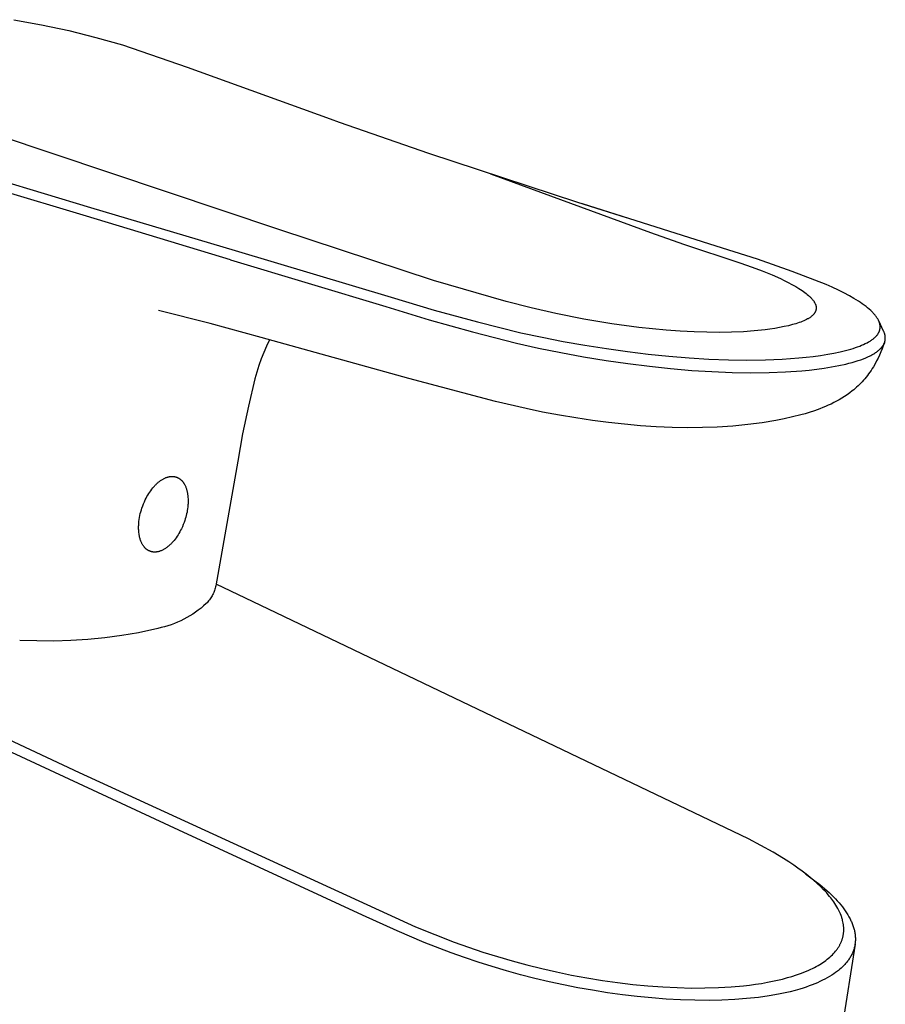
# Model space of a CAD drawing. Units: millimetres. Extents: x -209 to 106, y -206 to 188.
# Drawn here: x -157 to -79, y -136 to -47 of the extents above; entities that cross this region are included whole.
import ezdxf

# ---------------------------------------------------------------- set-up
doc = ezdxf.new("R2010")
doc.units = ezdxf.units.MM
doc.header["$MEASUREMENT"] = 0
doc.layers.add('Default', color=7, linetype='Continuous', true_color=0x000000)

msp = doc.modelspace()

# ---------------------------------------------------------------- linework, layer by layer
at = {"layer": 'Default', "color": 7, "true_color": 0xffffff}
for p, q in [((-157.191, -46.902), (-154.714, -47.359)), ((-154.714, -47.359), (-152.252, -47.89)), ((-152.252, -47.89), (-149.807, -48.495)), ((-149.807, -48.495), (-147.381, -49.174)), ((-147.381, -49.174), (-141.551, -51.199)), ((-141.551, -51.199), (-128.637, -55.857)), ((-133.294, -65.825), (-174.258, -52.09)), ((-128.637, -55.857), (-127.842, -56.14)), ((-127.842, -56.14), (-119.778, -58.936)), ((-172.62, -57.179), (-150.276, -63.838)), ((-119.778, -58.936), (-106.319, -63.361)), ((-114.179, -60.802), (-99.74, -66.099)), ((-150.65, -64.638), (-161.55, -61.352)), ((-150.276, -63.838), (-137.225, -67.733)), ((-106.319, -63.361), (-101.924, -64.765)), ((-93.225, -67.525), (-105.881, -63.508)), ((-137.642, -68.559), (-150.65, -64.638)), ((-119.332, -70.45), (-133.294, -65.825)), ((-99.74, -66.099), (-96.759, -67.166)), ((-96.759, -67.166), (-91.663, -68.837)), ((-137.225, -67.733), (-123.146, -71.935)), ((-90.079, -68.52), (-93.225, -67.525)), ((-137.639, -68.559), (-123.617, -72.784)), ((-91.663, -68.837), (-90.56, -69.228)), ((-90.56, -69.228), (-89.657, -69.568)), ((-86.964, -69.611), (-90.079, -68.52)), ((-89.657, -69.568), (-88.763, -69.932)), ((-88.763, -69.932), (-88.009, -70.267)), ((-83.884, -70.795), (-86.964, -69.611)), ((-112.767, -72.341), (-119.332, -70.45)), ((-88.009, -70.267), (-87.66, -70.433)), ((-87.66, -70.433), (-87.314, -70.606)), ((-87.314, -70.606), (-86.966, -70.79)), ((-86.966, -70.79), (-86.624, -70.983)), ((-86.624, -70.983), (-86.337, -71.156)), ((-83.326, -71.047), (-83.884, -70.795)), ((-82.773, -71.31), (-83.326, -71.047)), ((-123.146, -71.935), (-119.269, -73.099)), ((-86.337, -71.156), (-86.195, -71.247)), ((-86.195, -71.247), (-86.056, -71.34)), ((-86.056, -71.34), (-85.934, -71.424)), ((-85.934, -71.424), (-85.815, -71.511)), ((-85.815, -71.511), (-85.697, -71.601)), ((-85.697, -71.601), (-85.582, -71.694)), ((-85.582, -71.694), (-85.484, -71.778)), ((-85.484, -71.778), (-85.387, -71.865)), ((-85.387, -71.865), (-85.34, -71.91)), ((-85.34, -71.91), (-85.294, -71.955)), ((-85.294, -71.955), (-85.249, -72.002)), ((-82.278, -71.56), (-82.773, -71.31)), ((-81.789, -71.823), (-82.278, -71.56)), ((-81.376, -72.06), (-81.789, -71.823)), ((-123.617, -72.784), (-119.717, -73.978)), ((-110.52, -72.917), (-112.767, -72.341)), ((-85.249, -72.002), (-85.205, -72.049)), ((-85.205, -72.049), (-85.17, -72.088)), ((-85.17, -72.088), (-85.135, -72.128)), ((-85.135, -72.128), (-85.102, -72.169)), ((-85.102, -72.169), (-85.069, -72.21)), ((-85.069, -72.21), (-85.038, -72.252)), ((-85.038, -72.252), (-85.007, -72.295)), ((-85.007, -72.295), (-84.978, -72.339)), ((-84.978, -72.339), (-84.95, -72.384)), ((-84.95, -72.384), (-84.929, -72.419)), ((-84.929, -72.419), (-84.909, -72.456)), ((-84.909, -72.456), (-84.891, -72.492)), ((-84.891, -72.492), (-84.873, -72.53)), ((-84.873, -72.53), (-84.857, -72.568)), ((-84.857, -72.568), (-84.849, -72.587)), ((-84.849, -72.587), (-84.842, -72.606)), ((-84.842, -72.606), (-84.835, -72.625)), ((-84.835, -72.625), (-84.828, -72.645)), ((-84.828, -72.645), (-84.822, -72.665)), ((-84.822, -72.665), (-84.816, -72.684)), ((-84.816, -72.684), (-84.811, -72.703)), ((-84.811, -72.703), (-84.806, -72.722)), ((-84.806, -72.722), (-84.802, -72.741)), ((-84.802, -72.741), (-84.798, -72.76)), ((-84.798, -72.76), (-84.795, -72.779)), ((-84.795, -72.779), (-84.792, -72.798)), ((-84.792, -72.798), (-84.789, -72.818)), ((-84.789, -72.818), (-84.787, -72.837)), ((-84.787, -72.837), (-84.785, -72.856)), ((-81.173, -72.184), (-81.376, -72.06)), ((-80.972, -72.311), (-81.173, -72.184)), ((-80.796, -72.426), (-80.972, -72.311)), ((-80.622, -72.546), (-80.796, -72.426)), ((-80.451, -72.668), (-80.622, -72.546)), ((-80.283, -72.795), (-80.451, -72.668)), ((-80.14, -72.909), (-80.283, -72.795)), ((-139.489, -74.305), (-144.134, -73.141)), ((-119.269, -73.099), (-115.365, -74.169)), ((-108.272, -73.428), (-110.52, -72.917)), ((-105.76, -73.924), (-108.272, -73.428)), ((-85.286, -73.733), (-85.327, -73.762)), ((-85.245, -73.702), (-85.286, -73.733)), ((-85.206, -73.671), (-85.245, -73.702)), ((-85.167, -73.639), (-85.206, -73.671)), ((-85.129, -73.605), (-85.167, -73.639)), ((-85.092, -73.57), (-85.129, -73.605)), ((-85.057, -73.534), (-85.092, -73.57)), ((-85.029, -73.505), (-85.057, -73.534)), ((-85.003, -73.474), (-85.029, -73.505)), ((-84.977, -73.443), (-85.003, -73.474)), ((-84.965, -73.427), (-84.977, -73.443)), ((-84.953, -73.41), (-84.965, -73.427)), ((-84.941, -73.394), (-84.953, -73.41)), ((-84.929, -73.377), (-84.941, -73.394)), ((-84.918, -73.36), (-84.929, -73.377)), ((-84.907, -73.343), (-84.918, -73.36)), ((-84.897, -73.326), (-84.907, -73.343)), ((-84.887, -73.308), (-84.897, -73.326)), ((-84.877, -73.291), (-84.887, -73.308)), ((-84.868, -73.273), (-84.877, -73.291)), ((-84.86, -73.256), (-84.868, -73.273)), ((-84.852, -73.239), (-84.86, -73.256)), ((-84.845, -73.222), (-84.852, -73.239)), ((-84.838, -73.205), (-84.845, -73.222)), ((-84.831, -73.188), (-84.838, -73.205)), ((-84.825, -73.171), (-84.831, -73.188)), ((-84.819, -73.153), (-84.825, -73.171)), ((-84.814, -73.136), (-84.819, -73.153)), ((-84.809, -73.118), (-84.814, -73.136)), ((-84.804, -73.1), (-84.809, -73.118)), ((-84.8, -73.082), (-84.804, -73.1)), ((-84.796, -73.065), (-84.8, -73.082)), ((-84.793, -73.046), (-84.796, -73.065)), ((-84.79, -73.028), (-84.793, -73.046)), ((-84.788, -73.01), (-84.79, -73.028)), ((-84.786, -72.992), (-84.788, -73.01)), ((-84.784, -72.973), (-84.786, -72.992)), ((-84.785, -72.856), (-84.784, -72.876)), ((-84.784, -72.876), (-84.783, -72.895)), ((-84.783, -72.953), (-84.784, -72.973)), ((-84.783, -72.895), (-84.782, -72.914)), ((-84.782, -72.934), (-84.783, -72.953)), ((-84.782, -72.914), (-84.782, -72.934)), ((-80, -73.026), (-80.14, -72.909)), ((-79.864, -73.148), (-80, -73.026)), ((-79.798, -73.21), (-79.864, -73.148)), ((-79.732, -73.274), (-79.798, -73.21)), ((-79.678, -73.329), (-79.732, -73.274)), ((-79.625, -73.385), (-79.678, -73.329)), ((-79.572, -73.442), (-79.625, -73.385)), ((-79.521, -73.499), (-79.572, -73.442)), ((-79.471, -73.559), (-79.521, -73.499)), ((-79.423, -73.619), (-79.471, -73.559)), ((-79.376, -73.68), (-79.423, -73.619)), ((-79.331, -73.743), (-79.376, -73.68)), ((-134.873, -75.581), (-139.489, -74.305)), ((-119.717, -73.978), (-115.79, -75.08)), ((-115.365, -74.169), (-111.436, -75.144)), ((-103.233, -74.343), (-105.76, -73.924)), ((-100.782, -74.672), (-103.233, -74.343)), ((-87.665, -74.598), (-88.094, -74.682)), ((-87.286, -74.514), (-87.665, -74.598)), ((-86.909, -74.419), (-87.286, -74.514)), ((-86.605, -74.331), (-86.909, -74.419)), ((-86.455, -74.283), (-86.605, -74.331)), ((-86.305, -74.233), (-86.455, -74.283)), ((-86.169, -74.183), (-86.305, -74.233)), ((-86.033, -74.13), (-86.169, -74.183)), ((-85.899, -74.074), (-86.033, -74.13)), ((-85.767, -74.013), (-85.899, -74.074)), ((-85.665, -73.963), (-85.767, -74.013)), ((-85.564, -73.909), (-85.665, -73.963)), ((-85.514, -73.881), (-85.564, -73.909)), ((-85.465, -73.852), (-85.514, -73.881)), ((-85.417, -73.822), (-85.465, -73.852)), ((-85.369, -73.79), (-85.417, -73.822)), ((-85.327, -73.762), (-85.369, -73.79)), ((-79.294, -73.797), (-79.331, -73.743)), ((-79.259, -73.851), (-79.294, -73.797)), ((-79.225, -73.907), (-79.259, -73.851)), ((-79.194, -73.963), (-79.225, -73.907)), ((-79.164, -74.021), (-79.194, -73.963)), ((-79.149, -74.05), (-79.164, -74.021)), ((-79.136, -74.079), (-79.149, -74.05)), ((-78.698, -75), (-79.138, -74.075)), ((-79.123, -74.109), (-79.136, -74.079)), ((-79.11, -74.139), (-79.123, -74.109)), ((-79.098, -74.169), (-79.11, -74.139)), ((-79.087, -74.199), (-79.098, -74.169)), ((-79.07, -74.247), (-79.087, -74.199)), ((-79.063, -74.272), (-79.07, -74.247)), ((-79.056, -74.296), (-79.063, -74.272)), ((-79.049, -74.32), (-79.056, -74.296)), ((-79.043, -74.345), (-79.049, -74.32)), ((-79.037, -74.37), (-79.043, -74.345)), ((-79.032, -74.394), (-79.037, -74.37)), ((-79.027, -74.419), (-79.032, -74.394)), ((-79.023, -74.444), (-79.027, -74.419)), ((-79.019, -74.469), (-79.023, -74.444)), ((-79.016, -74.494), (-79.019, -74.469)), ((-79.013, -74.52), (-79.016, -74.494)), ((-79.011, -74.545), (-79.013, -74.52)), ((-79.009, -74.57), (-79.011, -74.545)), ((-79.008, -74.595), (-79.009, -74.57)), ((-79.008, -74.622), (-79.008, -74.595)), ((-79.008, -74.649), (-79.008, -74.622)), ((-115.79, -75.08), (-111.837, -76.089)), ((-111.436, -75.144), (-109.524, -75.554)), ((-99.552, -74.806), (-100.782, -74.672)), ((-98.32, -74.919), (-99.552, -74.806)), ((-97.057, -75.011), (-98.32, -74.919)), ((-95.792, -75.076), (-97.057, -75.011)), ((-94.638, -75.111), (-95.792, -75.076)), ((-93.484, -75.119), (-94.638, -75.111)), ((-92.416, -75.1), (-93.484, -75.119)), ((-91.35, -75.053), (-92.416, -75.1)), ((-90.369, -74.981), (-91.35, -75.053)), ((-89.391, -74.878), (-90.369, -74.981)), ((-88.958, -74.821), (-89.391, -74.878)), ((-88.525, -74.756), (-88.958, -74.821)), ((-88.094, -74.682), (-88.525, -74.756)), ((-79.469, -75.561), (-79.423, -75.517)), ((-79.423, -75.517), (-79.379, -75.47)), ((-79.379, -75.47), (-79.357, -75.447)), ((-79.357, -75.447), (-79.336, -75.423)), ((-79.336, -75.423), (-79.315, -75.398)), ((-79.315, -75.398), (-79.294, -75.374)), ((-79.294, -75.374), (-79.262, -75.332)), ((-79.262, -75.332), (-79.231, -75.29)), ((-79.231, -75.29), (-79.216, -75.269)), ((-79.216, -75.269), (-79.202, -75.247)), ((-79.202, -75.247), (-79.188, -75.225)), ((-79.188, -75.225), (-79.174, -75.203)), ((-79.174, -75.203), (-79.161, -75.18)), ((-79.161, -75.18), (-79.148, -75.158)), ((-79.148, -75.158), (-79.136, -75.135)), ((-79.136, -75.135), (-79.124, -75.111)), ((-79.124, -75.111), (-79.113, -75.088)), ((-79.113, -75.088), (-79.102, -75.064)), ((-79.102, -75.064), (-79.092, -75.04)), ((-79.092, -75.04), (-79.082, -75.016)), ((-79.082, -75.016), (-79.073, -74.991)), ((-79.073, -74.991), (-79.064, -74.965)), ((-79.064, -74.965), (-79.056, -74.94)), ((-79.056, -74.94), (-79.048, -74.914)), ((-79.048, -74.914), (-79.041, -74.888)), ((-79.041, -74.888), (-79.035, -74.861)), ((-79.035, -74.861), (-79.029, -74.835)), ((-79.029, -74.835), (-79.024, -74.808)), ((-79.024, -74.808), (-79.02, -74.782)), ((-79.02, -74.782), (-79.016, -74.755)), ((-79.016, -74.755), (-79.013, -74.729)), ((-79.013, -74.729), (-79.011, -74.702)), ((-79.011, -74.702), (-79.009, -74.676)), ((-79.009, -74.676), (-79.008, -74.649)), ((-78.682, -75.034), (-78.698, -75)), ((-78.667, -75.069), (-78.682, -75.034)), ((-78.652, -75.104), (-78.667, -75.069)), ((-78.638, -75.14), (-78.652, -75.104)), ((-78.625, -75.175), (-78.638, -75.14)), ((-78.613, -75.211), (-78.625, -75.175)), ((-78.601, -75.248), (-78.613, -75.211)), ((-78.591, -75.284), (-78.601, -75.248)), ((-78.583, -75.315), (-78.591, -75.284)), ((-78.576, -75.345), (-78.583, -75.315)), ((-78.569, -75.376), (-78.576, -75.345)), ((-78.563, -75.407), (-78.569, -75.376)), ((-78.558, -75.438), (-78.563, -75.407)), ((-78.553, -75.469), (-78.558, -75.438)), ((-78.55, -75.5), (-78.553, -75.469)), ((-78.547, -75.532), (-78.55, -75.5)), ((-121.561, -79.266), (-134.873, -75.581)), ((-134.4, -76.353), (-134.643, -76.932)), ((-134.139, -75.78), (-134.4, -76.353)), ((-111.837, -76.089), (-109.835, -76.535)), ((-109.524, -75.554), (-107.605, -75.93)), ((-107.605, -75.93), (-105.656, -76.275)), ((-105.656, -76.275), (-103.701, -76.585)), ((-81.046, -76.424), (-80.849, -76.351)), ((-80.849, -76.351), (-80.68, -76.283)), ((-80.68, -76.283), (-80.513, -76.211)), ((-80.513, -76.211), (-80.348, -76.135)), ((-80.348, -76.135), (-80.186, -76.053)), ((-80.186, -76.053), (-80.051, -75.979)), ((-80.051, -75.979), (-79.985, -75.94)), ((-79.985, -75.94), (-79.919, -75.9)), ((-79.919, -75.9), (-79.854, -75.859)), ((-79.854, -75.859), (-79.791, -75.816)), ((-79.791, -75.816), (-79.728, -75.772)), ((-79.728, -75.772), (-79.666, -75.727)), ((-79.666, -75.727), (-79.615, -75.687)), ((-79.615, -75.687), (-79.565, -75.646)), ((-79.565, -75.646), (-79.517, -75.604)), ((-79.517, -75.604), (-79.469, -75.561)), ((-78.839, -76.426), (-78.819, -76.4)), ((-78.724, -76.33), (-78.832, -76.61)), ((-78.819, -76.4), (-78.8, -76.373)), ((-78.8, -76.373), (-78.781, -76.347)), ((-78.781, -76.347), (-78.762, -76.32)), ((-78.762, -76.32), (-78.744, -76.292)), ((-78.744, -76.292), (-78.724, -76.26)), ((-78.62, -76.048), (-78.724, -76.33)), ((-78.724, -76.26), (-78.705, -76.227)), ((-78.705, -76.227), (-78.687, -76.194)), ((-78.687, -76.194), (-78.67, -76.16)), ((-78.67, -76.16), (-78.653, -76.126)), ((-78.653, -76.126), (-78.638, -76.091)), ((-78.638, -76.091), (-78.624, -76.056)), ((-78.624, -76.056), (-78.611, -76.02)), ((-78.611, -76.02), (-78.601, -75.993)), ((-78.601, -75.993), (-78.593, -75.965)), ((-78.593, -75.965), (-78.584, -75.937)), ((-78.584, -75.937), (-78.577, -75.909)), ((-78.577, -75.909), (-78.57, -75.881)), ((-78.57, -75.881), (-78.564, -75.853)), ((-78.564, -75.853), (-78.559, -75.824)), ((-78.559, -75.824), (-78.555, -75.795)), ((-78.555, -75.795), (-78.55, -75.763)), ((-78.55, -75.763), (-78.547, -75.73)), ((-78.544, -75.564), (-78.547, -75.532)), ((-78.547, -75.73), (-78.545, -75.697)), ((-78.545, -75.697), (-78.543, -75.664)), ((-78.543, -75.598), (-78.544, -75.564)), ((-78.543, -75.631), (-78.543, -75.598)), ((-78.543, -75.664), (-78.543, -75.631)), ((-134.643, -76.932), (-134.869, -77.519)), ((-109.835, -76.535), (-107.824, -76.942)), ((-107.824, -76.942), (-105.779, -77.317)), ((-103.701, -76.585), (-101.824, -76.847)), ((-101.824, -76.847), (-99.942, -77.075)), ((-99.942, -77.075), (-98.089, -77.264)), ((-98.089, -77.264), (-96.233, -77.416)), ((-85.701, -77.361), (-85.047, -77.284)), ((-85.047, -77.284), (-84.394, -77.195)), ((-84.394, -77.195), (-83.744, -77.091)), ((-83.744, -77.091), (-83.181, -76.988)), ((-83.181, -76.988), (-82.622, -76.87)), ((-82.622, -76.87), (-82.132, -76.753)), ((-82.132, -76.753), (-81.888, -76.688)), ((-81.888, -76.688), (-81.646, -76.619)), ((-81.646, -76.619), (-81.444, -76.558)), ((-81.444, -76.558), (-81.244, -76.493)), ((-81.244, -76.493), (-81.046, -76.424)), ((-80.068, -77.302), (-79.96, -77.25)), ((-79.96, -77.25), (-79.854, -77.197)), ((-79.854, -77.197), (-79.748, -77.141)), ((-79.748, -77.141), (-79.644, -77.082)), ((-79.644, -77.082), (-79.57, -77.039)), ((-79.57, -77.039), (-79.497, -76.993)), ((-79.497, -76.993), (-79.424, -76.946)), ((-79.424, -76.946), (-79.353, -76.897)), ((-79.353, -76.897), (-79.292, -76.853)), ((-79.292, -76.853), (-79.232, -76.808)), ((-79.232, -76.808), (-79.173, -76.761)), ((-79.066, -77.161), (-79.192, -77.432)), ((-79.173, -76.761), (-79.116, -76.713)), ((-79.116, -76.713), (-79.06, -76.662)), ((-78.946, -76.887), (-79.066, -77.161)), ((-79.06, -76.662), (-79.006, -76.611)), ((-79.006, -76.611), (-78.979, -76.584)), ((-78.979, -76.584), (-78.953, -76.557)), ((-78.953, -76.557), (-78.928, -76.53)), ((-78.832, -76.61), (-78.946, -76.887)), ((-78.928, -76.53), (-78.902, -76.502)), ((-78.902, -76.502), (-78.86, -76.451)), ((-78.86, -76.451), (-78.839, -76.426)), ((-135.077, -78.112), (-135.267, -78.712)), ((-134.869, -77.519), (-135.077, -78.112)), ((-105.779, -77.317), (-103.727, -77.653)), ((-103.727, -77.653), (-101.785, -77.934)), ((-101.785, -77.934), (-99.838, -78.179)), ((-99.838, -78.179), (-97.928, -78.381)), ((-96.233, -77.416), (-94.466, -77.523)), ((-94.466, -77.523), (-92.697, -77.591)), ((-92.697, -77.591), (-91.034, -77.615)), ((-91.034, -77.615), (-89.371, -77.596)), ((-89.371, -77.596), (-87.863, -77.534)), ((-87.863, -77.534), (-86.357, -77.425)), ((-86.357, -77.425), (-85.701, -77.361)), ((-83.396, -78.236), (-82.749, -78.114)), ((-82.749, -78.114), (-82.106, -77.973)), ((-82.106, -77.973), (-81.825, -77.903)), ((-81.825, -77.903), (-81.545, -77.828)), ((-81.545, -77.828), (-81.267, -77.748)), ((-81.267, -77.748), (-80.991, -77.661)), ((-80.991, -77.661), (-80.756, -77.581)), ((-80.756, -77.581), (-80.524, -77.495)), ((-80.524, -77.495), (-80.295, -77.402)), ((-80.295, -77.402), (-80.181, -77.353)), ((-80.181, -77.353), (-80.068, -77.302)), ((-79.467, -77.959), (-79.617, -78.216)), ((-79.326, -77.698), (-79.467, -77.959)), ((-79.192, -77.432), (-79.326, -77.698)), ((-135.267, -78.712), (-135.439, -79.317)), ((-97.928, -78.381), (-96.014, -78.545)), ((-96.014, -78.545), (-94.197, -78.661)), ((-94.197, -78.661), (-92.377, -78.735)), ((-92.377, -78.735), (-90.708, -78.762)), ((-90.708, -78.762), (-89.039, -78.745)), ((-89.039, -78.745), (-87.559, -78.687)), ((-87.559, -78.687), (-86.082, -78.582)), ((-86.082, -78.582), (-85.408, -78.516)), ((-85.408, -78.516), (-84.735, -78.437)), ((-84.735, -78.437), (-84.064, -78.345)), ((-84.064, -78.345), (-83.396, -78.236)), ((-80.159, -79.009), (-80.274, -79.155)), ((-80.046, -78.859), (-80.159, -79.009)), ((-79.935, -78.705), (-80.046, -78.859)), ((-79.827, -78.546), (-79.935, -78.705)), ((-79.72, -78.383), (-79.827, -78.546)), ((-79.617, -78.216), (-79.72, -78.383)), ((-135.439, -79.317), (-136.034, -81.778)), ((-113.732, -81.349), (-121.561, -79.266)), ((-81.006, -79.945), (-81.133, -80.063)), ((-80.879, -79.823), (-81.006, -79.945)), ((-80.755, -79.697), (-80.879, -79.823)), ((-80.632, -79.567), (-80.755, -79.697)), ((-80.511, -79.434), (-80.632, -79.567)), ((-80.392, -79.296), (-80.511, -79.434)), ((-80.274, -79.155), (-80.392, -79.296)), ((-81.985, -80.74), (-82.221, -80.899)), ((-81.753, -80.573), (-81.985, -80.74)), ((-81.526, -80.397), (-81.753, -80.573)), ((-81.394, -80.289), (-81.526, -80.397)), ((-81.263, -80.178), (-81.394, -80.289)), ((-81.133, -80.063), (-81.263, -80.178)), ((-110.954, -81.998), (-113.732, -81.349)), ((-83.691, -81.697), (-83.941, -81.806)), ((-83.443, -81.581), (-83.691, -81.697)), ((-83.195, -81.459), (-83.443, -81.581)), ((-82.948, -81.33), (-83.195, -81.459)), ((-82.703, -81.194), (-82.948, -81.33)), ((-82.461, -81.05), (-82.703, -81.194)), ((-82.221, -80.899), (-82.461, -81.05)), ((-136.034, -81.778), (-136.55, -84.258)), ((-109.476, -82.304), (-110.954, -81.998)), ((-107.963, -82.589), (-109.476, -82.304)), ((-106.479, -82.841), (-107.963, -82.589)), ((-86.154, -82.559), (-86.907, -82.749)), ((-85.782, -82.454), (-86.154, -82.559)), ((-85.414, -82.344), (-85.782, -82.454)), ((-84.931, -82.185), (-85.414, -82.344)), ((-84.438, -82.007), (-84.931, -82.185)), ((-84.19, -81.909), (-84.438, -82.007)), ((-83.941, -81.806), (-84.19, -81.909)), ((-104.976, -83.067), (-106.479, -82.841)), ((-103.524, -83.256), (-104.976, -83.067)), ((-102.078, -83.414), (-103.524, -83.256)), ((-100.64, -83.542), (-102.078, -83.414)), ((-90.95, -83.44), (-92.309, -83.573)), ((-89.654, -83.269), (-90.95, -83.44)), ((-88.424, -83.065), (-89.654, -83.269)), ((-87.666, -82.917), (-88.424, -83.065)), ((-86.907, -82.749), (-87.666, -82.917)), ((-136.55, -84.258), (-136.986, -86.752)), ((-99.211, -83.636), (-100.64, -83.542)), ((-97.788, -83.697), (-99.211, -83.636)), ((-96.398, -83.722), (-97.788, -83.697)), ((-95.043, -83.711), (-96.398, -83.722)), ((-93.728, -83.666), (-95.043, -83.711)), ((-92.309, -83.573), (-93.728, -83.666)), ((-136.986, -86.752), (-138.967, -97.972)), ((-144.419, -88.883), (-144.368, -88.831)), ((-144.368, -88.831), (-144.315, -88.78)), ((-144.315, -88.78), (-144.261, -88.731)), ((-144.261, -88.731), (-144.212, -88.687)), ((-144.212, -88.687), (-144.161, -88.644)), ((-144.161, -88.644), (-144.11, -88.602)), ((-144.11, -88.602), (-144.058, -88.561)), ((-144.058, -88.561), (-144.005, -88.521)), ((-144.005, -88.521), (-143.951, -88.483)), ((-143.951, -88.483), (-143.896, -88.446)), ((-143.896, -88.446), (-143.84, -88.41)), ((-143.84, -88.41), (-143.789, -88.379)), ((-143.789, -88.379), (-143.738, -88.349)), ((-143.738, -88.349), (-143.685, -88.321)), ((-143.685, -88.321), (-143.632, -88.294)), ((-143.632, -88.294), (-143.579, -88.269)), ((-143.579, -88.269), (-143.524, -88.245)), ((-143.524, -88.245), (-143.469, -88.222)), ((-143.469, -88.222), (-143.414, -88.202)), ((-143.414, -88.202), (-143.363, -88.185)), ((-143.363, -88.185), (-143.312, -88.169)), ((-143.312, -88.169), (-143.26, -88.155)), ((-143.26, -88.155), (-143.208, -88.143)), ((-143.208, -88.143), (-143.182, -88.138)), ((-143.182, -88.138), (-143.156, -88.133)), ((-143.156, -88.133), (-143.129, -88.128)), ((-143.129, -88.128), (-143.103, -88.124)), ((-143.103, -88.124), (-143.076, -88.121)), ((-143.076, -88.121), (-143.05, -88.118)), ((-143.05, -88.118), (-143.023, -88.115)), ((-143.023, -88.115), (-142.997, -88.113)), ((-142.997, -88.113), (-142.971, -88.112)), ((-142.971, -88.112), (-142.946, -88.111)), ((-142.946, -88.111), (-142.92, -88.111)), ((-142.92, -88.111), (-142.894, -88.111)), ((-142.894, -88.111), (-142.869, -88.112)), ((-142.869, -88.112), (-142.843, -88.113)), ((-142.843, -88.113), (-142.818, -88.115)), ((-142.818, -88.115), (-142.792, -88.117)), ((-142.792, -88.117), (-142.767, -88.12)), ((-142.767, -88.12), (-142.741, -88.123)), ((-142.741, -88.123), (-142.716, -88.127)), ((-142.716, -88.127), (-142.69, -88.132)), ((-142.69, -88.132), (-142.665, -88.137)), ((-142.665, -88.137), (-142.64, -88.143)), ((-142.64, -88.143), (-142.615, -88.149)), ((-142.615, -88.149), (-142.59, -88.156)), ((-142.59, -88.156), (-142.566, -88.164)), ((-142.566, -88.164), (-142.541, -88.172)), ((-142.541, -88.172), (-142.517, -88.18)), ((-142.517, -88.18), (-142.493, -88.19)), ((-142.493, -88.19), (-142.469, -88.199)), ((-142.469, -88.199), (-142.446, -88.209)), ((-142.446, -88.209), (-142.422, -88.22)), ((-142.422, -88.22), (-142.399, -88.231)), ((-142.399, -88.231), (-142.376, -88.243)), ((-142.376, -88.243), (-142.354, -88.255)), ((-142.354, -88.255), (-142.331, -88.268)), ((-142.331, -88.268), (-142.309, -88.281)), ((-142.309, -88.281), (-142.288, -88.294)), ((-142.288, -88.294), (-142.266, -88.308)), ((-142.266, -88.308), (-142.245, -88.323)), ((-142.245, -88.323), (-142.224, -88.338)), ((-142.224, -88.338), (-142.202, -88.354)), ((-142.202, -88.354), (-142.181, -88.37)), ((-142.181, -88.37), (-142.16, -88.387)), ((-142.16, -88.387), (-142.139, -88.404)), ((-142.139, -88.404), (-142.119, -88.422)), ((-142.119, -88.422), (-142.099, -88.44)), ((-142.099, -88.44), (-142.08, -88.459)), ((-142.08, -88.459), (-142.061, -88.478)), ((-142.061, -88.478), (-142.042, -88.497)), ((-142.042, -88.497), (-142.023, -88.517)), ((-142.023, -88.517), (-142.005, -88.537)), ((-142.005, -88.537), (-141.987, -88.557)), ((-141.987, -88.557), (-141.953, -88.599)), ((-141.953, -88.599), (-141.92, -88.641)), ((-141.92, -88.641), (-141.9, -88.669)), ((-141.9, -88.669), (-141.881, -88.697)), ((-141.881, -88.697), (-141.862, -88.725)), ((-141.862, -88.725), (-141.844, -88.753)), ((-141.844, -88.753), (-141.826, -88.782)), ((-141.826, -88.782), (-141.809, -88.811)), ((-141.809, -88.811), (-141.792, -88.841)), ((-141.792, -88.841), (-141.776, -88.871)), ((-145.106, -89.795), (-145.023, -89.659)), ((-145.023, -89.659), (-144.939, -89.529)), ((-144.939, -89.529), (-144.851, -89.402)), ((-144.851, -89.402), (-144.759, -89.278)), ((-144.759, -89.278), (-144.663, -89.156)), ((-144.663, -89.156), (-144.568, -89.045)), ((-144.568, -89.045), (-144.52, -88.99)), ((-144.52, -88.99), (-144.47, -88.936)), ((-144.47, -88.936), (-144.419, -88.883)), ((-141.776, -88.871), (-141.745, -88.931)), ((-141.745, -88.931), (-141.717, -88.993)), ((-141.717, -88.993), (-141.69, -89.055)), ((-141.69, -89.055), (-141.665, -89.118)), ((-141.665, -89.118), (-141.644, -89.177)), ((-141.644, -89.177), (-141.624, -89.237)), ((-141.624, -89.237), (-141.606, -89.296)), ((-141.606, -89.296), (-141.589, -89.357)), ((-141.589, -89.357), (-141.573, -89.417)), ((-141.573, -89.417), (-141.559, -89.478)), ((-141.559, -89.478), (-141.546, -89.54)), ((-141.546, -89.54), (-141.534, -89.601)), ((-141.534, -89.601), (-141.522, -89.668)), ((-141.522, -89.668), (-141.512, -89.736)), ((-145.572, -90.776), (-145.498, -90.587)), ((-145.498, -90.587), (-145.418, -90.401)), ((-145.418, -90.401), (-145.333, -90.218)), ((-145.333, -90.218), (-145.261, -90.075)), ((-145.261, -90.075), (-145.185, -89.934)), ((-145.185, -89.934), (-145.106, -89.795)), ((-141.512, -89.736), (-141.502, -89.803)), ((-141.502, -89.803), (-141.495, -89.871)), ((-141.495, -89.871), (-141.482, -90.006)), ((-141.479, -90.599), (-141.485, -90.69)), ((-141.482, -90.006), (-141.474, -90.142)), ((-141.474, -90.508), (-141.479, -90.599)), ((-141.474, -90.142), (-141.472, -90.233)), ((-141.472, -90.416), (-141.474, -90.508)), ((-141.472, -90.233), (-141.471, -90.325)), ((-141.471, -90.325), (-141.472, -90.416)), ((-145.824, -91.646), (-145.785, -91.474)), ((-145.785, -91.474), (-145.741, -91.304)), ((-145.741, -91.304), (-145.693, -91.134)), ((-145.693, -91.134), (-145.639, -90.966)), ((-145.639, -90.966), (-145.572, -90.776)), ((-141.604, -91.489), (-141.64, -91.641)), ((-141.572, -91.336), (-141.604, -91.489)), ((-141.544, -91.182), (-141.572, -91.336)), ((-141.521, -91.028), (-141.544, -91.182)), ((-141.501, -90.873), (-141.521, -91.028)), ((-141.485, -90.69), (-141.501, -90.873)), ((-145.934, -92.517), (-145.923, -92.343)), ((-145.923, -92.343), (-145.907, -92.168)), ((-145.907, -92.168), (-145.885, -91.993)), ((-145.885, -91.993), (-145.857, -91.819)), ((-145.857, -91.819), (-145.824, -91.646)), ((-141.839, -92.28), (-141.912, -92.467)), ((-141.772, -92.091), (-141.839, -92.28)), ((-141.724, -91.942), (-141.772, -92.091)), ((-141.68, -91.792), (-141.724, -91.942)), ((-141.64, -91.641), (-141.68, -91.792)), ((-145.938, -92.691), (-145.936, -92.604)), ((-145.937, -92.779), (-145.938, -92.691)), ((-145.936, -92.866), (-145.937, -92.779)), ((-145.936, -92.604), (-145.934, -92.517)), ((-145.932, -92.953), (-145.936, -92.866)), ((-145.927, -93.039), (-145.932, -92.953)), ((-145.916, -93.16), (-145.927, -93.039)), ((-145.902, -93.281), (-145.916, -93.16)), ((-145.884, -93.401), (-145.902, -93.281)), ((-142.301, -93.254), (-142.383, -93.389)), ((-142.222, -93.116), (-142.301, -93.254)), ((-142.147, -92.976), (-142.222, -93.116)), ((-142.076, -92.834), (-142.147, -92.976)), ((-141.991, -92.652), (-142.076, -92.834)), ((-141.912, -92.467), (-141.991, -92.652)), ((-145.873, -93.461), (-145.884, -93.401)), ((-145.861, -93.52), (-145.873, -93.461)), ((-145.845, -93.592), (-145.861, -93.52)), ((-145.828, -93.664), (-145.845, -93.592)), ((-145.809, -93.735), (-145.828, -93.664)), ((-145.788, -93.806), (-145.809, -93.735)), ((-145.765, -93.876), (-145.788, -93.806)), ((-145.74, -93.946), (-145.765, -93.876)), ((-145.712, -94.014), (-145.74, -93.946)), ((-145.683, -94.082), (-145.712, -94.014)), ((-145.662, -94.127), (-145.683, -94.082)), ((-145.64, -94.172), (-145.662, -94.127)), ((-145.617, -94.217), (-145.64, -94.172)), ((-142.981, -94.162), (-143.032, -94.213)), ((-142.931, -94.109), (-142.981, -94.162)), ((-142.881, -94.055), (-142.931, -94.109)), ((-142.833, -94.001), (-142.881, -94.055)), ((-142.739, -93.889), (-142.833, -94.001)), ((-142.644, -93.768), (-142.739, -93.889)), ((-142.554, -93.645), (-142.644, -93.768)), ((-142.466, -93.518), (-142.554, -93.645)), ((-142.383, -93.389), (-142.466, -93.518)), ((-145.592, -94.26), (-145.617, -94.217)), ((-145.566, -94.303), (-145.592, -94.26)), ((-145.54, -94.345), (-145.566, -94.303)), ((-145.511, -94.387), (-145.54, -94.345)), ((-145.482, -94.427), (-145.511, -94.387)), ((-145.451, -94.468), (-145.482, -94.427)), ((-145.418, -94.507), (-145.451, -94.468)), ((-145.401, -94.527), (-145.418, -94.507)), ((-145.384, -94.546), (-145.401, -94.527)), ((-145.366, -94.564), (-145.384, -94.546)), ((-145.348, -94.583), (-145.366, -94.564)), ((-145.33, -94.601), (-145.348, -94.583)), ((-145.311, -94.618), (-145.33, -94.601)), ((-145.292, -94.635), (-145.311, -94.618)), ((-145.273, -94.652), (-145.292, -94.635)), ((-145.253, -94.669), (-145.273, -94.652)), ((-145.234, -94.685), (-145.253, -94.669)), ((-145.213, -94.701), (-145.234, -94.685)), ((-145.193, -94.716), (-145.213, -94.701)), ((-145.172, -94.731), (-145.193, -94.716)), ((-145.151, -94.745), (-145.172, -94.731)), ((-145.129, -94.759), (-145.151, -94.745)), ((-145.107, -94.772), (-145.129, -94.759)), ((-145.085, -94.785), (-145.107, -94.772)), ((-145.063, -94.798), (-145.085, -94.785)), ((-145.04, -94.81), (-145.063, -94.798)), ((-145.017, -94.821), (-145.04, -94.81)), ((-144.994, -94.832), (-145.017, -94.821)), ((-144.971, -94.843), (-144.994, -94.832)), ((-144.947, -94.853), (-144.971, -94.843)), ((-144.923, -94.862), (-144.947, -94.853)), ((-144.9, -94.871), (-144.923, -94.862)), ((-144.875, -94.88), (-144.9, -94.871)), ((-144.851, -94.888), (-144.875, -94.88)), ((-144.826, -94.895), (-144.851, -94.888)), ((-144.801, -94.902), (-144.826, -94.895)), ((-144.776, -94.909), (-144.801, -94.902)), ((-144.75, -94.915), (-144.776, -94.909)), ((-144.725, -94.92), (-144.75, -94.915)), ((-144.699, -94.925), (-144.725, -94.92)), ((-144.673, -94.929), (-144.699, -94.925)), ((-144.647, -94.933), (-144.673, -94.929)), ((-144.621, -94.936), (-144.647, -94.933)), ((-144.595, -94.938), (-144.621, -94.936)), ((-144.569, -94.94), (-144.595, -94.938)), ((-144.543, -94.942), (-144.569, -94.94)), ((-144.517, -94.943), (-144.543, -94.942)), ((-144.491, -94.943), (-144.517, -94.943)), ((-144.465, -94.943), (-144.491, -94.943)), ((-144.439, -94.942), (-144.465, -94.943)), ((-144.412, -94.941), (-144.439, -94.942)), ((-144.387, -94.939), (-144.412, -94.941)), ((-144.362, -94.937), (-144.387, -94.939)), ((-144.338, -94.935), (-144.362, -94.937)), ((-144.313, -94.932), (-144.338, -94.935)), ((-144.288, -94.928), (-144.313, -94.932)), ((-144.263, -94.924), (-144.288, -94.928)), ((-144.214, -94.915), (-144.263, -94.924)), ((-144.165, -94.904), (-144.214, -94.915)), ((-144.116, -94.892), (-144.165, -94.904)), ((-144.068, -94.878), (-144.116, -94.892)), ((-144.02, -94.863), (-144.068, -94.878)), ((-143.962, -94.842), (-144.02, -94.863)), ((-143.904, -94.819), (-143.962, -94.842)), ((-143.847, -94.795), (-143.904, -94.819)), ((-143.791, -94.769), (-143.847, -94.795)), ((-143.736, -94.741), (-143.791, -94.769)), ((-143.681, -94.711), (-143.736, -94.741)), ((-143.628, -94.681), (-143.681, -94.711)), ((-143.575, -94.648), (-143.628, -94.681)), ((-143.517, -94.611), (-143.575, -94.648)), ((-143.46, -94.573), (-143.517, -94.611)), ((-143.404, -94.533), (-143.46, -94.573)), ((-143.348, -94.491), (-143.404, -94.533)), ((-143.294, -94.449), (-143.348, -94.491)), ((-143.241, -94.405), (-143.294, -94.449)), ((-143.189, -94.36), (-143.241, -94.405)), ((-143.138, -94.314), (-143.189, -94.36)), ((-143.084, -94.264), (-143.138, -94.314)), ((-143.032, -94.213), (-143.084, -94.264)), ((-139.163, -98.597), (-139.208, -98.697)), ((-139.122, -98.496), (-139.163, -98.597)), ((-139.083, -98.393), (-139.122, -98.496)), ((-139.049, -98.29), (-139.083, -98.393)), ((-139.018, -98.185), (-139.049, -98.29)), ((-138.991, -98.079), (-139.018, -98.185)), ((-138.967, -97.972), (-138.991, -98.079)), ((-136.291, -99.085), (-138.941, -97.824)), ((-139.762, -99.506), (-139.838, -99.584)), ((-139.688, -99.425), (-139.762, -99.506)), ((-139.617, -99.342), (-139.688, -99.425)), ((-139.549, -99.256), (-139.617, -99.342)), ((-139.485, -99.168), (-139.549, -99.256)), ((-139.423, -99.078), (-139.485, -99.168)), ((-139.364, -98.985), (-139.423, -99.078)), ((-139.309, -98.891), (-139.364, -98.985)), ((-139.257, -98.795), (-139.309, -98.891)), ((-139.208, -98.697), (-139.257, -98.795)), ((-90.896, -120.807), (-136.291, -99.085)), ((-183.346, -99.903), (-151.312, -114.818)), ((-140.801, -100.364), (-141.058, -100.537)), ((-140.551, -100.181), (-140.801, -100.364)), ((-140.306, -99.99), (-140.551, -100.181)), ((-140.069, -99.791), (-140.306, -99.99)), ((-139.838, -99.584), (-140.069, -99.791)), ((-142.312, -120.039), (-182.886, -101.171)), ((-142.423, -101.268), (-142.709, -101.386)), ((-142.14, -101.141), (-142.423, -101.268)), ((-141.862, -101.004), (-142.14, -101.141)), ((-141.589, -100.857), (-141.862, -101.004)), ((-141.321, -100.702), (-141.589, -100.857)), ((-141.058, -100.537), (-141.321, -100.702)), ((-144.194, -101.822), (-145.941, -102.24)), ((-143.892, -101.756), (-144.194, -101.822)), ((-143.592, -101.678), (-143.892, -101.756)), ((-143.294, -101.591), (-143.592, -101.678)), ((-143, -101.493), (-143.294, -101.591)), ((-142.709, -101.386), (-143, -101.493)), ((-155.135, -102.964), (-156.674, -102.913)), ((-153.596, -102.966), (-155.135, -102.964)), ((-152.057, -102.919), (-153.596, -102.966)), ((-150.521, -102.823), (-152.057, -102.919)), ((-148.988, -102.677), (-150.521, -102.823)), ((-147.461, -102.483), (-148.988, -102.677)), ((-145.941, -102.24), (-147.461, -102.483)), ((-151.312, -114.818), (-120.944, -128.743)), ((-125.737, -127.694), (-142.312, -120.039)), ((-89.771, -121.406), (-90.896, -120.807)), ((-88.661, -122.033), (-89.771, -121.406)), ((-87.722, -122.601), (-88.661, -122.033)), ((-87.259, -122.897), (-87.722, -122.601)), ((-86.802, -123.201), (-87.259, -122.897)), ((-86.424, -123.463), (-86.802, -123.201)), ((-86.052, -123.733), (-86.424, -123.463)), ((-85.685, -124.01), (-86.052, -123.733)), ((-85.736, -123.971), (-84.907, -124.598)), ((-85.325, -124.296), (-85.685, -124.01)), ((-85.01, -124.56), (-85.325, -124.296)), ((-84.701, -124.833), (-85.01, -124.56)), ((-84.907, -124.598), (-84.465, -124.942)), ((-84.401, -125.114), (-84.701, -124.833)), ((-84.465, -124.942), (-84.033, -125.3)), ((-84.11, -125.404), (-84.401, -125.114)), ((-83.97, -125.551), (-84.11, -125.404)), ((-84.033, -125.3), (-83.821, -125.484)), ((-83.833, -125.701), (-83.97, -125.551)), ((-83.7, -125.854), (-83.833, -125.701)), ((-83.821, -125.484), (-83.614, -125.673)), ((-83.569, -126.009), (-83.7, -125.854)), ((-83.614, -125.673), (-83.41, -125.866)), ((-83.47, -126.132), (-83.569, -126.009)), ((-83.374, -126.256), (-83.47, -126.132)), ((-83.41, -125.866), (-83.211, -126.063)), ((-83.211, -126.063), (-83.042, -126.237)), ((-83.28, -126.382), (-83.374, -126.256)), ((-83.189, -126.51), (-83.28, -126.382)), ((-83.09, -126.656), (-83.189, -126.51)), ((-82.995, -126.804), (-83.09, -126.656)), ((-83.042, -126.237), (-82.877, -126.414)), ((-82.905, -126.954), (-82.995, -126.804)), ((-82.819, -127.107), (-82.905, -126.954)), ((-82.877, -126.414), (-82.716, -126.596)), ((-82.716, -126.596), (-82.56, -126.781)), ((-82.56, -126.781), (-82.421, -126.954)), ((-82.421, -126.954), (-82.287, -127.131)), ((-122.593, -129.123), (-125.737, -127.694)), ((-82.755, -127.227), (-82.819, -127.107)), ((-82.695, -127.349), (-82.755, -127.227)), ((-82.638, -127.473), (-82.695, -127.349)), ((-82.584, -127.598), (-82.638, -127.473)), ((-82.529, -127.74), (-82.584, -127.598)), ((-82.503, -127.812), (-82.529, -127.74)), ((-82.478, -127.884), (-82.503, -127.812)), ((-82.455, -127.957), (-82.478, -127.884)), ((-82.287, -127.131), (-82.158, -127.312)), ((-82.158, -127.312), (-82.035, -127.497)), ((-82.035, -127.497), (-81.927, -127.669)), ((-81.927, -127.669), (-81.826, -127.844)), ((-81.826, -127.844), (-81.777, -127.933)), ((-81.777, -127.933), (-81.73, -128.023)), ((-120.944, -128.743), (-119.214, -129.456)), ((-82.433, -128.03), (-82.455, -127.957)), ((-82.412, -128.104), (-82.433, -128.03)), ((-82.393, -128.178), (-82.412, -128.104)), ((-82.366, -128.295), (-82.393, -128.178)), ((-82.343, -128.413), (-82.366, -128.295)), ((-82.333, -128.472), (-82.343, -128.413)), ((-82.324, -128.532), (-82.333, -128.472)), ((-82.316, -128.591), (-82.324, -128.532)), ((-82.309, -128.651), (-82.316, -128.591)), ((-82.302, -128.72), (-82.309, -128.651)), ((-82.298, -128.789), (-82.302, -128.72)), ((-82.294, -128.859), (-82.298, -128.789)), ((-81.73, -128.023), (-81.684, -128.114)), ((-81.684, -128.114), (-81.641, -128.205)), ((-81.641, -128.205), (-81.602, -128.29)), ((-81.602, -128.29), (-81.565, -128.376)), ((-81.565, -128.376), (-81.53, -128.462)), ((-81.53, -128.462), (-81.496, -128.549)), ((-81.496, -128.549), (-81.464, -128.637)), ((-81.464, -128.637), (-81.434, -128.725)), ((-81.434, -128.725), (-81.406, -128.814)), ((-81.406, -128.814), (-81.38, -128.903)), ((-120.162, -130.157), (-122.593, -129.123)), ((-119.214, -129.456), (-117.468, -130.128)), ((-82.398, -129.765), (-82.383, -129.71)), ((-82.383, -129.71), (-82.369, -129.653)), ((-82.369, -129.653), (-82.357, -129.598)), ((-82.357, -129.598), (-82.346, -129.542)), ((-82.346, -129.542), (-82.335, -129.487)), ((-82.335, -129.487), (-82.326, -129.431)), ((-82.326, -129.431), (-82.318, -129.374)), ((-82.318, -129.374), (-82.311, -129.318)), ((-82.311, -129.318), (-82.305, -129.262)), ((-82.305, -129.262), (-82.3, -129.205)), ((-82.3, -129.205), (-82.296, -129.136)), ((-82.296, -129.136), (-82.293, -129.067)), ((-82.292, -128.928), (-82.294, -128.859)), ((-82.293, -129.067), (-82.292, -128.997)), ((-82.292, -128.997), (-82.292, -128.928)), ((-81.38, -128.903), (-81.358, -128.987)), ((-81.358, -128.987), (-81.337, -129.071)), ((-81.337, -129.071), (-81.318, -129.156)), ((-81.318, -129.156), (-81.302, -129.241)), ((-81.302, -129.241), (-81.287, -129.327)), ((-81.287, -129.327), (-81.274, -129.413)), ((-81.274, -129.413), (-81.264, -129.499)), ((-81.264, -129.499), (-81.255, -129.585)), ((-81.255, -129.585), (-81.249, -129.668)), ((-81.249, -129.668), (-81.246, -129.751)), ((-117.739, -131.095), (-120.162, -130.157)), ((-117.468, -130.128), (-116.17, -130.593)), ((-116.17, -130.593), (-114.864, -131.032)), ((-82.79, -130.627), (-82.753, -130.568)), ((-82.753, -130.568), (-82.717, -130.508)), ((-82.717, -130.508), (-82.688, -130.458)), ((-82.688, -130.458), (-82.66, -130.407)), ((-82.66, -130.407), (-82.633, -130.356)), ((-82.633, -130.356), (-82.607, -130.305)), ((-82.607, -130.305), (-82.581, -130.253)), ((-82.581, -130.253), (-82.557, -130.2)), ((-82.557, -130.2), (-82.534, -130.147)), ((-82.534, -130.147), (-82.511, -130.094)), ((-82.511, -130.094), (-82.49, -130.04)), ((-81.278, -130.324), (-82.495, -138.088)), ((-82.49, -130.04), (-82.469, -129.986)), ((-82.469, -129.986), (-82.45, -129.931)), ((-82.45, -129.931), (-82.432, -129.876)), ((-82.432, -129.876), (-82.414, -129.821)), ((-82.414, -129.821), (-82.398, -129.765)), ((-81.326, -130.571), (-81.346, -130.65)), ((-81.308, -130.49), (-81.326, -130.571)), ((-81.293, -130.41), (-81.308, -130.49)), ((-81.279, -130.329), (-81.293, -130.41)), ((-81.268, -130.247), (-81.279, -130.329)), ((-81.259, -130.165), (-81.268, -130.247)), ((-81.252, -130.082), (-81.259, -130.165)), ((-81.247, -130), (-81.252, -130.082)), ((-81.244, -129.917), (-81.247, -130)), ((-81.246, -129.751), (-81.244, -129.834)), ((-81.244, -129.834), (-81.244, -129.917)), ((-116.516, -131.533), (-117.739, -131.095)), ((-114.864, -131.032), (-113.549, -131.446)), ((-113.549, -131.446), (-112.226, -131.832)), ((-83.66, -131.586), (-83.538, -131.481)), ((-83.538, -131.481), (-83.419, -131.372)), ((-83.419, -131.372), (-83.319, -131.275)), ((-83.319, -131.275), (-83.222, -131.174)), ((-83.222, -131.174), (-83.128, -131.071)), ((-83.128, -131.071), (-83.037, -130.964)), ((-83.037, -130.964), (-82.994, -130.91)), ((-82.994, -130.91), (-82.951, -130.855)), ((-82.951, -130.855), (-82.909, -130.799)), ((-82.909, -130.799), (-82.868, -130.742)), ((-82.868, -130.742), (-82.829, -130.685)), ((-82.829, -130.685), (-82.79, -130.627)), ((-81.663, -131.423), (-81.705, -131.497)), ((-81.622, -131.349), (-81.663, -131.423)), ((-81.583, -131.274), (-81.622, -131.349)), ((-81.546, -131.198), (-81.583, -131.274)), ((-81.511, -131.122), (-81.546, -131.198)), ((-81.478, -131.044), (-81.511, -131.122)), ((-81.447, -130.965), (-81.478, -131.044)), ((-81.418, -130.886), (-81.447, -130.965)), ((-81.392, -130.808), (-81.418, -130.886)), ((-81.368, -130.73), (-81.392, -130.808)), ((-81.346, -130.65), (-81.368, -130.73)), ((-115.285, -131.948), (-116.516, -131.533)), ((-114.019, -132.348), (-115.285, -131.948)), ((-112.746, -132.725), (-114.019, -132.348)), ((-112.226, -131.832), (-110.896, -132.192)), ((-110.896, -132.192), (-109.558, -132.525)), ((-84.942, -132.42), (-84.776, -132.331)), ((-84.776, -132.331), (-84.612, -132.24)), ((-84.612, -132.24), (-84.45, -132.144)), ((-84.45, -132.144), (-84.312, -132.059)), ((-84.312, -132.059), (-84.177, -131.971)), ((-84.177, -131.971), (-84.044, -131.88)), ((-84.044, -131.88), (-83.913, -131.786)), ((-83.913, -131.786), (-83.785, -131.688)), ((-83.785, -131.688), (-83.66, -131.586)), ((-82.399, -132.357), (-82.47, -132.424)), ((-82.329, -132.289), (-82.399, -132.357)), ((-82.261, -132.219), (-82.329, -132.289)), ((-82.195, -132.148), (-82.261, -132.219)), ((-82.13, -132.075), (-82.195, -132.148)), ((-82.071, -132.007), (-82.13, -132.075)), ((-82.014, -131.938), (-82.071, -132.007)), ((-81.958, -131.867), (-82.014, -131.938)), ((-81.904, -131.795), (-81.958, -131.867)), ((-81.852, -131.722), (-81.904, -131.795)), ((-81.801, -131.648), (-81.852, -131.722)), ((-81.752, -131.573), (-81.801, -131.648)), ((-81.705, -131.497), (-81.752, -131.573)), ((-111.466, -133.078), (-112.746, -132.725)), ((-110.18, -133.407), (-111.466, -133.078)), ((-109.558, -132.525), (-108.214, -132.831)), ((-108.214, -132.831), (-106.864, -133.109)), ((-106.864, -133.109), (-105.475, -133.366)), ((-87.363, -133.343), (-86.966, -133.226)), ((-86.966, -133.226), (-86.573, -133.099)), ((-86.573, -133.099), (-86.183, -132.961)), ((-86.183, -132.961), (-85.797, -132.811)), ((-85.797, -132.811), (-85.451, -132.664)), ((-85.451, -132.664), (-85.28, -132.585)), ((-85.28, -132.585), (-85.11, -132.504)), ((-85.11, -132.504), (-84.942, -132.42)), ((-83.583, -133.245), (-83.787, -133.362)), ((-83.382, -133.121), (-83.583, -133.245)), ((-83.203, -133.004), (-83.382, -133.121)), ((-83.027, -132.881), (-83.203, -133.004)), ((-82.856, -132.752), (-83.027, -132.881)), ((-82.772, -132.686), (-82.856, -132.752)), ((-82.689, -132.618), (-82.772, -132.686)), ((-82.542, -132.49), (-82.689, -132.618)), ((-82.47, -132.424), (-82.542, -132.49)), ((-108.887, -133.712), (-110.18, -133.407)), ((-107.59, -133.993), (-108.887, -133.712)), ((-106.287, -134.251), (-107.59, -133.993)), ((-105.475, -133.366), (-104.081, -133.593)), ((-104.081, -133.593), (-102.704, -133.788)), ((-102.704, -133.788), (-101.324, -133.952)), ((-101.324, -133.952), (-99.98, -134.081)), ((-99.98, -134.081), (-98.633, -134.18)), ((-92.47, -134.174), (-91.337, -134.073)), ((-91.337, -134.073), (-90.796, -134.011)), ((-90.796, -134.011), (-90.256, -133.938)), ((-90.256, -133.938), (-89.718, -133.856)), ((-89.718, -133.856), (-89.182, -133.762)), ((-89.182, -133.762), (-88.724, -133.672)), ((-88.724, -133.672), (-88.268, -133.573)), ((-88.268, -133.573), (-87.814, -133.464)), ((-87.814, -133.464), (-87.363, -133.343)), ((-85.424, -134.095), (-85.696, -134.191)), ((-85.153, -133.994), (-85.424, -134.095)), ((-84.913, -133.899), (-85.153, -133.994)), ((-84.674, -133.798), (-84.913, -133.899)), ((-84.438, -133.692), (-84.674, -133.798)), ((-84.205, -133.581), (-84.438, -133.692)), ((-83.994, -133.474), (-84.205, -133.581)), ((-83.787, -133.362), (-83.994, -133.474)), ((-104.98, -134.484), (-106.287, -134.251)), ((-103.631, -134.699), (-104.98, -134.484)), ((-102.278, -134.887), (-103.631, -134.699)), ((-100.951, -135.045), (-102.278, -134.887)), ((-98.633, -134.18), (-97.341, -134.244)), ((-97.341, -134.244), (-96.048, -134.276)), ((-96.048, -134.276), (-94.827, -134.274)), ((-94.827, -134.274), (-93.606, -134.239)), ((-93.606, -134.239), (-92.47, -134.174)), ((-89.012, -134.983), (-89.99, -135.122)), ((-88.524, -134.9), (-89.012, -134.983)), ((-88.039, -134.808), (-88.524, -134.9)), ((-87.587, -134.713), (-88.039, -134.808)), ((-87.137, -134.608), (-87.587, -134.713)), ((-86.69, -134.492), (-87.137, -134.608)), ((-86.246, -134.366), (-86.69, -134.492)), ((-85.971, -134.281), (-86.246, -134.366)), ((-85.696, -134.191), (-85.971, -134.281)), ((-99.621, -135.175), (-100.951, -135.045)), ((-98.333, -135.274), (-99.621, -135.175)), ((-97.042, -135.345), (-98.333, -135.274)), ((-95.749, -135.386), (-97.042, -135.345)), ((-94.456, -135.394), (-95.749, -135.386)), ((-93.296, -135.372), (-94.456, -135.394)), ((-92.138, -135.318), (-93.296, -135.372)), ((-91.062, -135.237), (-92.138, -135.318)), ((-89.99, -135.122), (-91.062, -135.237))]:
    msp.add_line(p, q, dxfattribs=at)

doc.saveas('drawing.dxf')
